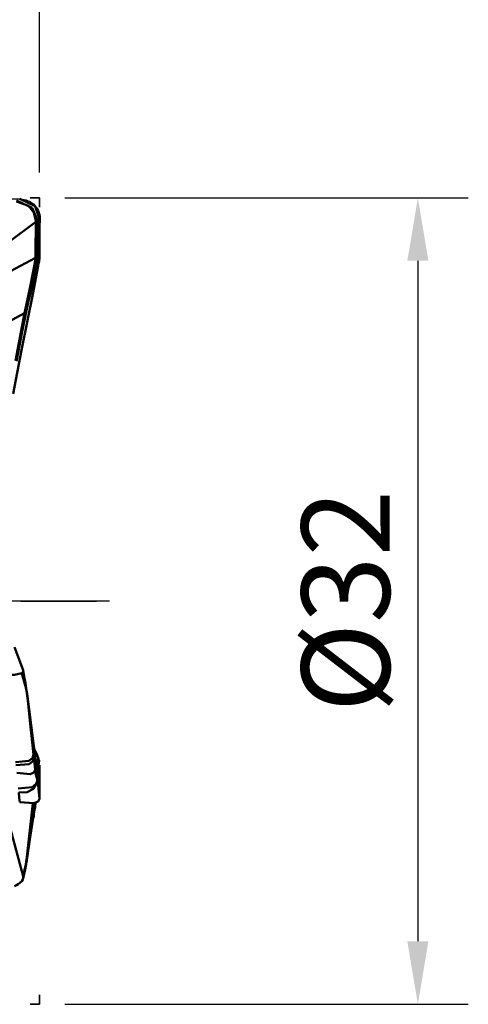
# Model space of a CAD drawing. Units: millimetres. Extents: x -95 to 77, y -34 to 80.
# Drawn here: x 59 to 77, y -16 to 23 of the extents above; entities that cross this region are included whole.
import ezdxf

# ---------------------------------------------------------------- set-up
doc = ezdxf.new("R2010")
doc.units = ezdxf.units.MM
doc.header["$PDMODE"] = 1
doc.linetypes.add('DASH', pattern=[3.75, 3, -0.75])
doc.linetypes.add('LONGDASH_DASH', pattern=[10.5, 6, -0.75, 3, -0.75])
doc.layers.get('Defpoints').update_dxf_attribs({"linetype": 'CONTINUOUS'})
doc.layers.add('1', color=4, linetype='CONTINUOUS', lineweight=50, plot=False)
doc.layers.add('CUT', color=1, linetype='CONTINUOUS', lineweight=25, plot=False)
for name, color, linetype, lineweight in [('2', 7, 'CONTINUOUS', 25), ('3', 1, 'DASH', 35), ('4', 2, 'LONGDASH_DASH', 25), ('SK2', 7, 'CONTINUOUS', 25), ('SK4', 2, 'LONGDASH_DASH', 25)]:
    doc.layers.add(name, color=color, linetype=linetype, lineweight=lineweight)
doc.styles.add('STANDARD 3.5 mm', font='monos.ttf', dxfattribs={"height": 3.5})
doc.dimstyles.new('AM_DIN', dxfattribs={"dimtxt": 3.5, "dimasz": 2.5, "dimexe": 2, "dimexo": 1, "dimgap": 1, "dimtad": 1, "dimdsep": 46, "dimtxsty": 'STANDARD 3.5 mm', "dimcen": 0.09, "dimadec": 0, "dimazin": 2, "dimtm": 1e-09, "dimtfac": 0.707107, "dimtmove": 0, "dimatfit": 3, "dimfxl": 1, "dimtolj": 1, "dimlwd": -1, "dimlwe": -1, "dimarcsym": 0})

# ---------------------------------------------------------------- blocks, each defined once
blk = doc.blocks.new('*D5')
at = {"layer": '2', "color": 0}
for p, q in [((61, 16), (77, 16)), ((75, 13.5), (75, -13.5)), ((61, -16), (77, -16))]:
    blk.add_line(p, q, dxfattribs=at)
for points in [[(74.583, 13.5), (75.417, 13.5), (75, 16)], [(74.583, -13.5), (75.417, -13.5), (75, -16)]]:
    blk.add_solid(points, dxfattribs=at)
at = {"layer": 'Defpoints', "color": 0}
for p in [(60, 16), (60, -16), (75, -16)]:
    blk.add_point(p, dxfattribs=at)
at = {"layer": '2', "color": 0, "insert": (72.137, 0), "char_height": 3.5, "attachment_point": 5, "rotation": 90, "style": 'STANDARD 3.5 mm'}
blk.add_mtext('\\A1;%%C32', dxfattribs=at)
blk = doc.blocks.new('*D8')
at = {"layer": '2', "color": 0}
for p, q in [((0, 20.5), (0, 62)), ((60, 17), (60, 62)), ((2.5, 60), (57.5, 60))]:
    blk.add_line(p, q, dxfattribs=at)
for points in [[(2.5, 60.417), (2.5, 59.583), (0, 60)], [(57.5, 60.417), (57.5, 59.583), (60, 60)]]:
    blk.add_solid(points, dxfattribs=at)
at = {"layer": 'Defpoints', "color": 0}
for p in [(60, 60), (0, 19.5), (60, 16)]:
    blk.add_point(p, dxfattribs=at)
at = {"layer": '2', "color": 0, "insert": (30, 62.811), "char_height": 3.5, "attachment_point": 5, "style": 'STANDARD 3.5 mm'}
blk.add_mtext('\\A1;60', dxfattribs=at)
blk = doc.blocks.new('*D9')
at = {"layer": 'Defpoints', "color": 0}
for p in [(60, 75), (60, 16), (-56, 10.997)]:
    blk.add_point(p, dxfattribs=at)
at = {"layer": 'SK2', "color": 0}
for p, q in [((-56, 11.997), (-56, 77)), ((60, 17), (60, 77)), ((-53.5, 75), (57.5, 75))]:
    blk.add_line(p, q, dxfattribs=at)
for points in [[(-53.5, 75.417), (-53.5, 74.583), (-56, 75)], [(57.5, 75.417), (57.5, 74.583), (60, 75)]]:
    blk.add_solid(points, dxfattribs=at)
at = {"layer": 'SK2', "color": 0, "insert": (2, 77.811), "char_height": 3.5, "attachment_point": 5, "style": 'STANDARD 3.5 mm'}
blk.add_mtext('\\A1;116', dxfattribs=at)
blk = doc.blocks.new('*D10')
at = {"layer": '2', "color": 0}
for p, q in [((29, 17), (29, 47)), ((60, 17), (60, 47)), ((57.5, 45), (31.5, 45))]:
    blk.add_line(p, q, dxfattribs=at)
for points in [[(31.5, 45.417), (31.5, 44.583), (29, 45)], [(57.5, 45.417), (57.5, 44.583), (60, 45)]]:
    blk.add_solid(points, dxfattribs=at)
at = {"layer": 'Defpoints', "color": 0}
for p in [(29, 45), (29, 16), (60, 16)]:
    blk.add_point(p, dxfattribs=at)
at = {"layer": '2', "color": 0, "insert": (44.5, 47.811), "char_height": 3.5, "attachment_point": 5, "style": 'STANDARD 3.5 mm'}
blk.add_mtext('\\A1;31', dxfattribs=at)

msp = doc.modelspace()

# ---------------------------------------------------------------- linework, layer by layer
at = {"layer": '1'}
for p, q in [((59.842535, 13.791443), (59.846832, 15.03987)), ((59.917306, 15.041519), (59.91301, 13.793092)), ((59.995455, 13.834224), (59.999998, 15.154167)), ((57.263401, 12.242992), (59.832521, 13.620619)), ((59.402131, 11.419231), (57.192235, 10.234229)), ((59.351103, -2.745615), (58.999994, -1.82573)), ((59.820162, -6.155382), (59.499309, -3.657433)), ((59.821441, -6.169848), (59.502572, -3.68735)), ((59.821441, -6.169848), (59.826032, -6.695558)), ((59.941788, -6.22754), (59.903602, -6.594304)), ((59.913213, -6.619224), (59.909834, -6.612358)), ((59.91199, -6.621907), (59.916241, -7.108677)), ((59.995455, -6.509347), (59.999998, -7.309121)), ((59.920985, -6.660255), (59.925262, -7.149989)), ((59.995455, -7.324877), (59.999998, -7.845046)), ((59.351103, -10.912008), (58.574259, -8.01739)), ((59.494572, -10.158073), (59.731123, -8.014357)), ((59.74256, -8.012948), (59.502572, -10.187818)), ((59.825443, -8.002812), (59.826032, -8.1064))]:
    msp.add_line(p, q, dxfattribs=at)
for points in [[(59.847174, 15.089308), (59.769815, 15.418241), (59.560514, 15.672883), (59.078906, 15.844818)], [(59.083256, 15.894626), (59.70283, 15.602066), (59.917016, 15.092149)], [(59.210923, 15.95), (59.818991, 15.666411), (59.999998, 15.154167)], [(57.266234, 13.066212), (58.705292, 14.182031), (59.846832, 15.03987)], [(59.846832, 15.03987), (59.847141, 15.067553), (59.847174, 15.089308)], [(59.917016, 15.092149), (59.963485, 15.12688), (59.999998, 15.154167)], [(59.917016, 15.092149), (59.917292, 15.063795), (59.917306, 15.041519)], [(59.832521, 13.620619), (59.840424, 13.716267), (59.842535, 13.791443)], [(59.91301, 13.793092), (59.91188, 13.692403), (59.906685, 13.61322)], [(59.91301, 13.793092), (59.959532, 13.815409), (59.995455, 13.834224)], [(59.995455, 13.834224), (59.994579, 13.695481), (59.993309, 13.586076)], [(58.954403, 8.218526), (59.286935, 9.957103), (59.511069, 11.059223), (59.733172, 12.1669), (59.941788, 13.301798)], [(59.402131, 11.419231), (59.634683, 12.530103), (59.804427, 13.42308)], [(59.880556, 13.408389), (59.741769, 12.717294), (59.647309, 12.275706), (59.549394, 11.839725), (59.451231, 11.408077)], [(59.804427, 13.42308), (59.821993, 13.533489), (59.832521, 13.620619)], [(59.906685, 13.61322), (59.894002, 13.498302), (59.880556, 13.408389)], [(59.977433, 13.467491), (59.923558, 13.433775), (59.880556, 13.408389)], [(59.941788, 13.301798), (59.960132, 13.394954), (59.977433, 13.467491)], [(59.977433, 13.467491), (59.977492, 13.467723), (59.977539, 13.467904)], [(59.993309, 13.586076), (59.987956, 13.519438), (59.977539, 13.467904)], [(59.041514, 9.523377), (59.164689, 10.167806), (59.243983, 10.584906), (59.323044, 11.002072), (59.402131, 11.419231)], [(59.451231, 11.408077), (59.32657, 10.764), (59.245799, 10.347299), (59.165247, 9.930555), (59.084124, 9.514003)], [(59.291668, -2.862637), (59.00743, -2.933706), (58.706954, -2.925202)], [(59.291668, -2.862637), (59.352271, -2.802355), (59.351103, -2.745615)], [(59.502572, -3.68735), (59.449407, -3.433638), (59.40297, -3.247862), (59.350287, -3.05687), (59.291668, -2.862637)], [(59.351103, -2.745615), (59.403576, -3.058904), (59.436231, -3.258619), (59.467258, -3.454572), (59.494572, -3.641939)], [(59.502572, -3.68735), (59.499505, -3.661711), (59.494572, -3.641939)], [(59.76141, -6.094568), (59.61646, -4.746526), (59.502572, -3.68735)], [(59.048989, -6.392912), (59.573289, -6.345684), (59.713624, -6.236107), (59.76141, -6.094568)], [(59.774794, -6.219038), (59.726593, -6.360116), (59.585486, -6.469535), (59.061329, -6.514642)], [(59.76141, -6.094568), (59.768905, -6.164271), (59.774794, -6.219038)], [(59.826032, -6.695558), (59.797338, -6.428707), (59.774794, -6.219038)], [(59.784357, -5.86213), (59.87404, -6.05528), (59.941788, -6.22754)], [(59.941788, -6.22754), (59.960132, -6.272607), (59.977433, -6.308898)], [(59.91199, -6.621907), (59.876724, -6.478085), (59.852995, -6.361962)], [(59.920935, -6.664346), (59.918602, -6.637363), (59.909935, -6.617097)], [(59.91199, -6.621907), (59.912682, -6.620154), (59.913213, -6.619224)], [(59.977433, -6.308898), (59.977492, -6.309016), (59.977539, -6.309108)], [(59.993309, -6.369657), (59.987956, -6.335359), (59.977539, -6.309108)], [(59.826032, -6.695558), (59.773685, -6.80895), (59.62415, -6.867723), (59.093331, -6.821458)], [(59.916241, -7.108677), (59.854764, -6.879801), (59.826032, -6.695558)], [(59.921041, -6.656242), (59.920984, -6.658262), (59.920985, -6.660255)], [(59.916241, -7.108677), (59.859711, -7.255902), (59.700833, -7.384542), (59.155488, -7.439012)], [(59.171028, -7.593353), (59.507481, -7.58703), (59.759742, -7.447591), (59.925262, -7.149989)], [(59.925262, -7.149989), (59.921306, -7.126593), (59.916241, -7.108677)], [(59.999998, -7.845046), (59.958146, -7.455814), (59.925262, -7.149989)], [(59.995455, -7.324877), (59.994579, -7.266908), (59.993309, -7.216419)], [(59.171028, -7.593353), (59.193372, -7.807402), (59.210927, -7.975538)], [(59.210923, -7.975537), (59.768795, -8.015135), (59.940482, -7.953), (59.999998, -7.845046)], [(59.826032, -8.1064), (59.797338, -8.291038), (59.774794, -8.43611)], [(59.826032, -8.1064), (59.819624, -8.184004), (59.805263, -8.246422)], [(59.856314, -7.973364), (59.837015, -8.047728), (59.826032, -8.1064)], [(59.853117, -7.98423), (59.835974, -8.052538), (59.826032, -8.1064)], [(59.76141, -8.522233), (59.61646, -9.454961), (59.502572, -10.187818)], [(59.774794, -8.43611), (59.768629, -8.519591), (59.754651, -8.584263)], [(59.76141, -8.522233), (59.768905, -8.474005), (59.774794, -8.43611)], [(59.351103, -10.912008), (59.403576, -10.672247), (59.436231, -10.511281), (59.467258, -10.343011), (59.494572, -10.158073)], [(59.351686, -10.998709), (59.431183, -10.638774), (59.48631, -10.316238)], [(59.351686, -10.998709), (59.428155, -10.653543), (59.48172, -10.346164)], [(59.502572, -10.187818), (59.489735, -10.297718), (59.479128, -10.366468), (59.467256, -10.434006), (59.454424, -10.50028)], [(59.291668, -11.110624), (59.336651, -11.043473), (59.352271, -10.99904), (59.35707, -10.955038), (59.351103, -10.912008)], [(59.291668, -11.110624), (59.211363, -11.187179), (59.149394, -11.232254), (59.079801, -11.273363), (59.003534, -11.309627)]]:
    msp.add_lwpolyline(points, dxfattribs=at)
for centre, major_axis, ratio, start_param, end_param in [((59.906725, 15.027044), (-0.119999, 0.000413), 0.121396, 4.624513707, 5.235378946), ((59.906434, 15.077674), (-0.119987, -0.00178), 0.119789, 4.622309708, 5.227163738), ((59.902428, 13.778617), (-0.119999, 0.000413), 0.121396, 4.624513707, 5.235378946), ((59.863123, 13.413476), (-0.117888, 0.022416), 0.014671, 1.052416984, 1.722012548), ((59.892414, 13.607793), (-0.119249, 0.013401), 0.058604, 4.599012982, 5.245159925), ((59.447078, 11.440118), (-0.117835, 0.022694), 0.256567, 1.229320169, 1.655381161), ((59.324236, -6.219082), (-0.495926, -0.0637), 0.605342, 3.093630845, 3.141592706), ((61.867659, -12.545669), (-2.039854, 6.568114), 0.040181, 0.230408732, 0.331559447), ((59.363661, -6.457143), (-0.490848, -0.095229), 0.006264, 3.058526578, 3.218950079), ((59.722103, -6.679948), (0.199992, 0.001747), 0.920313, 0.097709149, 0.311315733), ((59.722159, -6.675936), (0.199707, -0.010824), 0.969953, 0.157503157, 0.352466922), ((121.352045, 564.857753), (-63.160513, -587.47094), 0.000238, 0.233037784, 0.236171014), ((121.624454, 567.392843), (-63.433029, -590.006994), 0.000238, 0.232541229, 0.235667532), ((122.089732, -484.493935), (-63.898546, 491.360406), 0.000247, 0.23511954, 0.239963716)]:
    msp.add_ellipse(centre, major_axis=major_axis, ratio=ratio, start_param=start_param, end_param=end_param, dxfattribs=at)
at = {"layer": '3'}
for p, q in [((59.619581, 16), (60, 16)), ((60, 15.625142), (60, 16)), ((59.619581, -16), (60, -16)), ((60, -15.625142), (60, -16))]:
    msp.add_line(p, q, dxfattribs=at)
at = {"layer": '4'}
msp.add_line((0, 0), (62.771721, 0), dxfattribs=at)
at = {"layer": 'CUT'}
msp.add_lwpolyline([(57.068916, 15.953709), (59.228922, 15.949647), (59.228922, 15.949647, -0.435494887), (60.025229, 15.090511), (60.025229, 15.090511), (59.858673, 12.843533), (59.858673, 12.843533), (59.49276, 10.978575), (59.49276, 10.978575), (59.115226, 9.115759)], format="xyb", dxfattribs=at)
at = {"layer": 'SK4'}
msp.add_line((62.771721, 0), (-58, 0), dxfattribs=at)

# ---------------------------------------------------------------- dimensions: what is measured, and where the dimension line sits
at = {"layer": '2'}
dim = msp.add_linear_dim(base=(60, 60), p1=(0, 19.5), p2=(60, 16), dimstyle='AM_DIN', dxfattribs=at)
dim.commit()
dim.dimension.update_dxf_attribs({"geometry": '*D8', "text_midpoint": (30, 60), "dimtype": 160})
dim = msp.add_linear_dim(base=(29, 45), p1=(60, 16), p2=(29, 16), dimstyle='AM_DIN', dxfattribs=at)
dim.commit()
dim.dimension.update_dxf_attribs({"geometry": '*D10', "text_midpoint": (44.5, 47.81149)})
dim = msp.add_linear_dim(base=(75, -16), p1=(60, 16), p2=(60, -16), angle=90, text='%%C<>', dimstyle='AM_DIN', dxfattribs=at)
dim.commit()
dim.dimension.update_dxf_attribs({"geometry": '*D5', "text_midpoint": (72.136859, 0)})
at = {"layer": 'SK2'}
dim = msp.add_linear_dim(base=(60, 75), p1=(-56, 10.99675), p2=(60, 16), dimstyle='AM_DIN', dxfattribs=at)
dim.commit()
dim.dimension.update_dxf_attribs({"geometry": '*D9', "text_midpoint": (2, 75), "dimtype": 160})

doc.saveas('drawing.dxf')
